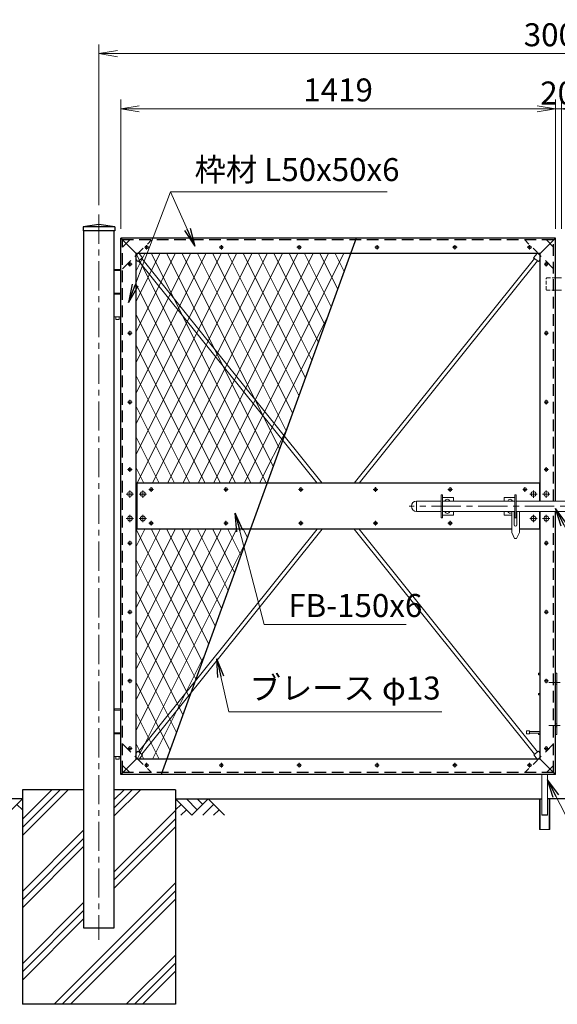
# Model space of a CAD drawing. Units: millimetres. Extents: x 15673 to 28273, y 131 to 9041.
# Drawn here: x 18255 to 20010, y 2578 to 5791 of the extents above; entities that cross this region are included whole.
import ezdxf

# ---------------------------------------------------------------- set-up
doc = ezdxf.new("R2010")
doc.units = ezdxf.units.MM
doc.header["$LTSCALE"] = 3
doc.header["$MEASUREMENT"] = 0
doc.linetypes.add('CENTER', pattern=[50.8, 31.75, -6.35, 6.35, -6.35])
doc.linetypes.add('DASHED', pattern=[19.05, 12.7, -6.35])
doc.layers.get('Defpoints').update_dxf_attribs({"color": 8})
for name, color, linetype in [('D-BGD', 7, 'Continuous'), ('D-STR1', 1, 'Continuous'), ('D-STR4', 7, 'Continuous')]:
    doc.layers.add(name, color=color, linetype=linetype)
for name, color, linetype, lineweight in [('D-BMK', 2, 'CENTER', 13), ('D-DCR-HCH', 7, 'Continuous', 13), ('D-STR-DIM', 7, 'Continuous', 13), ('D-STR-TXT', 7, 'Continuous', 13), ('D-STR2', 7, 'Continuous', 13), ('D-STR3', 3, 'Continuous', 13)]:
    doc.layers.add(name, color=color, linetype=linetype, lineweight=lineweight)
doc.styles.add('ゴシック', font='txt')
doc.dimstyles.new('STYLE', dxfattribs={"dimscale": 30, "dimtxt": 2.5, "dimasz": 2, "dimexe": 1, "dimexo": 1, "dimgap": 0.8, "dimtad": 1, "dimdsep": 46, "dimtxsty": 'ゴシック', "dimblk": 'OPEN', "dimcen": 1e-08, "dimclrd": 256, "dimclre": 256, "dimclrt": 256, "dimadec": 0, "dimazin": 2, "dimtfac": 1, "dimtmove": 2, "dimatfit": 3, "dimldrblk": 'OPEN', "dimfxl": 0, "dimtolj": 1, "dimtzin": 0, "dimlwd": -1, "dimlwe": -1, "dimarcsym": 0})

# ---------------------------------------------------------------- blocks, each defined once
blk = doc.blocks.new('_Open')
at = {"color": 0, "linetype": 'ByBlock', "lineweight": -2}
for p, q in [((-1, 0.167), (0, 0)), ((-1, -0.167), (0, 0)), ((0, 0), (-1, 0))]:
    blk.add_line(p, q, dxfattribs=at)
blk = doc.blocks.new('*D33')
at = {"layer": 'D-STR-DIM'}
for p, q in [((18584.7, 5108.3), (18584.7, 5530.3)), ((20003.7, 5108.3), (20003.7, 5530.3)), ((18644.7, 5500.3), (19943.7, 5500.3))]:
    blk.add_line(p, q, dxfattribs=at)
at = {"layer": 'Defpoints', "color": 0}
for p in [(20003.7, 5500.3), (18584.7, 5078.3), (20003.7, 5078.3)]:
    blk.add_point(p, dxfattribs=at)
at = {"layer": 'D-STR-DIM', "xscale": 60, "yscale": 60, "zscale": 60, "rotation": 180}
blk.add_blockref('_Open', (18584.7, 5500.3), dxfattribs=at)
at = {"layer": 'D-STR-DIM', "xscale": 60, "yscale": 60, "zscale": 60}
blk.add_blockref('_Open', (20003.7, 5500.3), dxfattribs=at)
at = {"layer": 'D-STR-DIM', "insert": (19294.2, 5561.8), "char_height": 75, "attachment_point": 5, "style": 'ゴシック'}
blk.add_mtext('\\A1;1419', dxfattribs=at)
blk = doc.blocks.new('*D34')
at = {"layer": 'D-STR-DIM'}
for p, q in [((20003.7, 5108.3), (20003.7, 5530.3)), ((20023.7, 5108.3), (20023.7, 5530.3)), ((19943.7, 5500.3), (19883.7, 5500.3)), ((20003.7, 5500.3), (20023.7, 5500.3)), ((20083.7, 5500.3), (20143.7, 5500.3))]:
    blk.add_line(p, q, dxfattribs=at)
at = {"layer": 'Defpoints', "color": 0}
for p in [(20023.7, 5500.3), (20003.7, 5078.3), (20023.7, 5078.3)]:
    blk.add_point(p, dxfattribs=at)
at = {"layer": 'D-STR-DIM', "xscale": 60, "yscale": 60, "zscale": 60}
blk.add_blockref('_Open', (20003.7, 5500.3), dxfattribs=at)
at = {"layer": 'D-STR-DIM', "xscale": 60, "yscale": 60, "zscale": 60, "rotation": 180}
blk.add_blockref('_Open', (20023.7, 5500.3), dxfattribs=at)
at = {"layer": 'D-STR-DIM', "insert": (20010.7, 5551.8), "char_height": 75, "attachment_point": 5, "style": 'ゴシック'}
blk.add_mtext('\\A1;20', dxfattribs=at)
blk = doc.blocks.new('*D36')
at = {"layer": 'D-STR-DIM'}
for p, q in [((18513.7, 5185.3), (18513.7, 5710.3)), ((21513.7, 5185.3), (21513.7, 5710.3)), ((21453.7, 5680.3), (18573.7, 5680.3))]:
    blk.add_line(p, q, dxfattribs=at)
at = {"layer": 'Defpoints', "color": 0}
for p in [(18513.7, 5680.3), (18513.7, 5155.3), (21513.7, 5155.3)]:
    blk.add_point(p, dxfattribs=at)
at = {"layer": 'D-STR-DIM', "xscale": 60, "yscale": 60, "zscale": 60, "rotation": 180}
blk.add_blockref('_Open', (18513.7, 5680.3), dxfattribs=at)
at = {"layer": 'D-STR-DIM', "xscale": 60, "yscale": 60, "zscale": 60}
blk.add_blockref('_Open', (21513.7, 5680.3), dxfattribs=at)
at = {"layer": 'D-STR-DIM', "insert": (20013.7, 5741.8), "char_height": 75, "attachment_point": 5, "style": 'ゴシック'}
blk.add_mtext('\\A1;3000', dxfattribs=at)

msp = doc.modelspace()

# ---------------------------------------------------------------- hatches: boundary and pattern name
at = {"layer": 'D-STR2'}
h = msp.add_hatch(dxfattribs=at)
h.set_pattern_fill('EXPAND', color=256, pattern_type=2)
h.set_pattern_definition([(63.4349, (15673.095, 17951.106), (-40.00471, 20.0024), []), (116.5651, (15673.095, 17951.106), (-39.99772, -19.9989), [])])
h.paths.add_polyline_path([(19335.235, 5028.269), (18634.684, 5028.269), (18634.684, 4278.269), (19062.257, 4278.269)])
h.paths.add_polyline_path([(19007.661, 4128.269), (18634.684, 4128.269), (18634.684, 3378.269), (18734.684, 3378.269)])

# ---------------------------------------------------------------- linework, layer by layer
at = {"layer": 'D-BGD'}
for p, q in [((18263.684, 3248.269), (17913.684, 3248.269)), ((18763.684, 3248.269), (19959.184, 3248.269)), ((21263.684, 3248.269), (19978.184, 3248.269))]:
    msp.add_line(p, q, dxfattribs=at)
at = {"layer": 'D-BMK'}
for p, q in [((18513.684, 5155.269), (18513.684, 2788.269)), ((18661.744, 5048.269), (18676.624, 5048.269)), ((18669.184, 5055.708), (18669.184, 5040.829)), ((18905.744, 5048.269), (18920.624, 5048.269)), ((18913.184, 5055.708), (18913.184, 5040.829)), ((19159.744, 5048.269), (19174.624, 5048.269)), ((19167.184, 5055.708), (19167.184, 5040.829)), ((19413.744, 5048.269), (19428.624, 5048.269)), ((19421.184, 5055.708), (19421.184, 5040.829)), ((19667.744, 5048.269), (19682.624, 5048.269)), ((19675.184, 5055.708), (19675.184, 5040.829)), ((19911.744, 5048.269), (19926.624, 5048.269)), ((19919.184, 5055.708), (19919.184, 5040.829)), ((18607.244, 4993.269), (18622.124, 4993.269)), ((18614.684, 5000.708), (18614.684, 4985.829)), ((19966.244, 4993.269), (19981.124, 4993.269)), ((19973.684, 5000.708), (19973.684, 4985.829)), ((18607.244, 4768.269), (18622.124, 4768.269)), ((18614.684, 4775.708), (18614.684, 4760.829)), ((19966.244, 4768.269), (19981.124, 4768.269)), ((19973.684, 4775.708), (19973.684, 4760.829)), ((18607.244, 4543.269), (18622.124, 4543.269)), ((18614.684, 4550.708), (18614.684, 4535.829)), ((19966.244, 4543.269), (19981.124, 4543.269)), ((19973.684, 4550.708), (19973.684, 4535.829)), ((18607.244, 4323.269), (18622.124, 4323.269)), ((18614.684, 4330.708), (18614.684, 4315.829)), ((19966.244, 4323.269), (19981.124, 4323.269)), ((19973.684, 4330.708), (19973.684, 4315.829)), ((18626.684, 4243.269), (18602.684, 4243.269)), ((18614.684, 4255.269), (18614.684, 4231.269)), ((18668.684, 4243.269), (18644.684, 4243.269)), ((18656.684, 4255.269), (18656.684, 4231.269)), ((18676.744, 4258.269), (18691.624, 4258.269)), ((18684.184, 4265.708), (18684.184, 4250.829)), ((18920.744, 4258.269), (18935.624, 4258.269)), ((18928.184, 4265.708), (18928.184, 4250.829)), ((19164.744, 4258.269), (19179.624, 4258.269)), ((19172.184, 4265.708), (19172.184, 4250.829)), ((19408.744, 4258.269), (19423.624, 4258.269)), ((19416.184, 4265.708), (19416.184, 4250.829)), ((19652.744, 4258.269), (19667.624, 4258.269)), ((19660.184, 4265.708), (19660.184, 4250.829)), ((19896.744, 4258.269), (19911.624, 4258.269)), ((19904.184, 4265.708), (19904.184, 4250.829)), ((19943.684, 4243.269), (19919.684, 4243.269)), ((19931.684, 4255.269), (19931.684, 4231.269)), ((19985.684, 4243.269), (19961.684, 4243.269)), ((19973.684, 4255.269), (19973.684, 4231.269)), ((20456.634, 4203.269), (19526.634, 4203.269)), ((18626.684, 4163.269), (18602.684, 4163.269)), ((18614.684, 4175.269), (18614.684, 4151.269)), ((18668.684, 4163.269), (18644.684, 4163.269)), ((18656.684, 4175.269), (18656.684, 4151.269)), ((18676.744, 4148.269), (18691.624, 4148.269)), ((18684.184, 4155.708), (18684.184, 4140.829)), ((18920.744, 4148.269), (18935.624, 4148.269)), ((18928.184, 4155.708), (18928.184, 4140.829)), ((19164.744, 4148.269), (19179.624, 4148.269)), ((19172.184, 4155.708), (19172.184, 4140.829)), ((19408.744, 4148.269), (19423.624, 4148.269)), ((19416.184, 4155.708), (19416.184, 4140.829)), ((19652.744, 4148.269), (19667.624, 4148.269)), ((19660.184, 4155.708), (19660.184, 4140.829)), ((19919.684, 4163.269), (19943.684, 4163.269)), ((19931.684, 4175.269), (19931.684, 4151.269)), ((19985.684, 4163.269), (19961.684, 4163.269)), ((19973.684, 4175.269), (19973.684, 4151.269)), ((18607.244, 4083.269), (18622.124, 4083.269)), ((18614.684, 4090.708), (18614.684, 4075.829)), ((19966.244, 4083.269), (19981.124, 4083.269)), ((19973.684, 4090.708), (19973.684, 4075.829)), ((18607.244, 3858.269), (18622.124, 3858.269)), ((18614.684, 3865.708), (18614.684, 3850.829)), ((19966.244, 3858.269), (19981.124, 3858.269)), ((19973.684, 3865.708), (19973.684, 3850.829)), ((18607.244, 3633.269), (18622.124, 3633.269)), ((18614.684, 3640.708), (18614.684, 3625.829)), ((19966.244, 3633.269), (19981.124, 3633.269)), ((19973.684, 3640.708), (19973.684, 3625.829)), ((19981.501, 3628.269), (20019.241, 3628.269)), ((19981.501, 3488.269), (20019.241, 3488.269)), ((18607.244, 3413.269), (18622.124, 3413.269)), ((18614.684, 3420.708), (18614.684, 3405.829)), ((19966.244, 3413.269), (19981.124, 3413.269)), ((19973.684, 3420.708), (19973.684, 3405.829)), ((18661.744, 3358.269), (18676.624, 3358.269)), ((18669.184, 3365.708), (18669.184, 3350.829)), ((18905.744, 3358.269), (18920.624, 3358.269)), ((18913.184, 3365.708), (18913.184, 3350.829)), ((19159.744, 3358.269), (19174.624, 3358.269)), ((19167.184, 3365.708), (19167.184, 3350.829)), ((19413.744, 3358.269), (19428.624, 3358.269)), ((19421.184, 3365.708), (19421.184, 3350.829)), ((19667.744, 3358.269), (19682.624, 3358.269)), ((19675.184, 3365.708), (19675.184, 3350.829)), ((19911.744, 3358.269), (19926.624, 3358.269)), ((19919.184, 3365.708), (19919.184, 3350.829))]:
    msp.add_line(p, q, dxfattribs=at)
at = {"layer": 'D-DCR-HCH'}
for p, q in [((18263.684, 3128.883), (18413.069, 3278.269)), ((18263.684, 3155.4), (18386.552, 3278.269)), ((18263.684, 3181.916), (18360.036, 3278.269)), ((18563.684, 3193.18), (18648.772, 3278.269)), ((18563.684, 3219.696), (18622.256, 3278.269)), ((18563.684, 3246.213), (18595.739, 3278.269)), ((18210.472, 3195.057), (18263.684, 3248.269)), ((18816.896, 3195.057), (18763.684, 3248.269)), ((18834.633, 3212.794), (18799.158, 3248.269)), ((18870.108, 3248.269), (18816.896, 3195.057)), ((18852.37, 3230.531), (18834.633, 3248.269)), ((18870.108, 3248.269), (18923.32, 3195.057)), ((18245.946, 3230.531), (18263.684, 3212.875)), ((18781.421, 3230.531), (18763.684, 3212.875)), ((18799.158, 3212.794), (18781.34, 3195.057)), ((18887.845, 3230.531), (18852.208, 3195.057)), ((18905.583, 3212.794), (18887.764, 3195.057)), ((18563.684, 3010.509), (18763.684, 3210.509)), ((18563.684, 2983.993), (18763.684, 3183.993)), ((18563.684, 2957.476), (18763.684, 3157.476)), ((18263.684, 2946.213), (18463.684, 3146.213)), ((18263.684, 2919.696), (18463.684, 3119.696)), ((18263.684, 2893.18), (18463.684, 3093.18)), ((18367.146, 2578.269), (18763.684, 2974.806)), ((18393.663, 2578.269), (18763.684, 2948.29)), ((18263.684, 2710.509), (18463.684, 2910.509)), ((18420.179, 2578.269), (18763.684, 2921.773)), ((18263.684, 2683.993), (18463.684, 2883.993)), ((18263.684, 2657.476), (18463.684, 2857.476)), ((18602.85, 2578.269), (18763.684, 2739.103)), ((18629.366, 2578.269), (18763.684, 2712.586)), ((18655.883, 2578.269), (18763.684, 2686.07))]:
    msp.add_line(p, q, dxfattribs=at)
at = {"layer": 'D-STR1'}
for p, q in [((18513.684, 5122.269), (18462.084, 5115.269)), ((18565.284, 5115.269), (18462.084, 5115.269)), ((18462.084, 5115.269), (18462.084, 5102.269)), ((18565.284, 5115.269), (18513.684, 5122.269)), ((18565.284, 5115.269), (18565.284, 5102.269)), ((18565.284, 5102.269), (18462.084, 5102.269)), ((18463.684, 5102.269), (18463.684, 2828.269)), ((18563.684, 2828.269), (18563.684, 5102.269)), ((18584.684, 3328.269), (18584.684, 5078.269)), ((20003.684, 5078.269), (18584.684, 5078.269)), ((18584.684, 5078.269), (18634.684, 5028.269)), ((20003.684, 5078.269), (19953.684, 5028.269)), ((20003.684, 4220.269), (20003.684, 5078.269)), ((18634.684, 3378.269), (18634.684, 5028.269)), ((19953.684, 5028.269), (18634.684, 5028.269)), ((19953.684, 4220.269), (19953.684, 5028.269)), ((19953.684, 4278.269), (18634.684, 4278.269)), ((18636.684, 4278.269), (18636.684, 4128.269)), ((19951.684, 4278.269), (19951.684, 4220.269)), ((19951.684, 4186.269), (19951.684, 4128.269)), ((19953.684, 3378.269), (19953.684, 4186.269)), ((20003.684, 3328.269), (20003.684, 4186.269)), ((19860.934, 4128.269), (18634.684, 4128.269)), ((19953.684, 4128.269), (19885.934, 4128.269)), ((18634.684, 3378.269), (18584.684, 3328.269)), ((19953.684, 3378.269), (18634.684, 3378.269)), ((19953.684, 3378.269), (20003.684, 3328.269)), ((20003.684, 3328.269), (18584.684, 3328.269)), ((18463.684, 2828.269), (18563.684, 2828.269))]:
    msp.add_line(p, q, dxfattribs=at)
at = {"layer": 'D-STR1', "linetype": 'DASHED'}
for p, q in [((18590.684, 3334.269), (18590.684, 5072.269)), ((19997.684, 5072.269), (18590.684, 5072.269)), ((19997.684, 4220.269), (19997.684, 5072.269)), ((19997.684, 3334.269), (19997.684, 4186.269)), ((19997.684, 3334.269), (18590.684, 3334.269))]:
    msp.add_line(p, q, dxfattribs=at)
at = {"layer": 'D-STR3', "linetype": 'DASHED'}
for p, q in [((18590.684, 4978.269), (18684.684, 5072.269)), ((18590.684, 5048.979), (18613.973, 5072.269)), ((19997.684, 4978.269), (19903.684, 5072.269)), ((19997.684, 5048.979), (19974.394, 5072.269)), ((18590.684, 3428.269), (18684.684, 3334.269)), ((19997.684, 3428.269), (19903.684, 3334.269)), ((18590.684, 3357.558), (18613.973, 3334.269)), ((19997.684, 3357.558), (19974.394, 3334.269))]:
    msp.add_line(p, q, dxfattribs=at)
at = {"layer": 'D-STR3'}
for p, q in [((18640.382, 5001.596), (18655.977, 5014.118)), ((18644.615, 5028.269), (18655.977, 5014.118)), ((18653.248, 5011.926), (19242.302, 4278.269)), ((19935.12, 5011.926), (19346.065, 4278.269)), ((19943.752, 5028.269), (19932.391, 5014.118)), ((19947.986, 5001.596), (19932.391, 5014.118)), ((18634.684, 5008.693), (18640.382, 5001.596)), ((18643.111, 5003.787), (19225.63, 4278.269)), ((19945.257, 5003.787), (19362.737, 4278.269)), ((19953.684, 5008.693), (19947.986, 5001.596)), ((18563.684, 4972.269), (18563.684, 4821.269)), ((18584.684, 4972.269), (18563.684, 4972.269)), ((18583.684, 4976.269), (18564.684, 4976.269)), ((18564.684, 4976.269), (18564.684, 4972.269)), ((18583.684, 4972.269), (18583.684, 4976.269)), ((18584.684, 4972.269), (18584.684, 4821.269)), ((20003.684, 4948.269), (20023.684, 4948.269)), ((18584.684, 4898.269), (18563.684, 4898.269)), ((18584.684, 4895.269), (18563.684, 4895.269)), ((20003.684, 4908.269), (20023.684, 4908.269)), ((18584.684, 4821.269), (18563.684, 4821.269)), ((18568.934, 4812.269), (18568.934, 4821.269)), ((18579.434, 4821.269), (18579.434, 4812.269)), ((18579.434, 4812.269), (18568.934, 4812.269)), ((19550.434, 4220.269), (19550.434, 4186.269)), ((19630.684, 4220.269), (19550.434, 4220.269)), ((19630.684, 4240.769), (19630.684, 4165.769)), ((19630.684, 4240.769), (19635.184, 4240.769)), ((19635.184, 4240.769), (19635.184, 4165.769)), ((19635.184, 4231.769), (19670.684, 4231.769)), ((19871.184, 4220.269), (19635.184, 4220.269)), ((19670.684, 4231.769), (19670.684, 4220.269)), ((19835.684, 4231.769), (19835.684, 4220.269)), ((19871.184, 4231.769), (19835.684, 4231.769)), ((19871.184, 4240.769), (19871.184, 4165.769)), ((19875.684, 4240.769), (19871.184, 4240.769)), ((19875.684, 4240.769), (19875.684, 4165.769)), ((20151.683, 4220.269), (19875.684, 4220.269)), ((19630.684, 4186.269), (19550.434, 4186.269)), ((19871.184, 4186.269), (19635.184, 4186.269)), ((19670.684, 4186.269), (19670.684, 4174.769)), ((19835.684, 4186.269), (19835.684, 4174.769)), ((19860.934, 4186.269), (19860.934, 4118.269)), ((19868.934, 4186.269), (19868.934, 4142.769)), ((20151.683, 4186.269), (19875.684, 4186.269)), ((19877.934, 4186.269), (19877.934, 4142.769)), ((19885.934, 4186.269), (19885.934, 4118.269)), ((19630.684, 4165.769), (19635.184, 4165.769)), ((19635.184, 4174.769), (19670.684, 4174.769)), ((19860.934, 4174.769), (19835.684, 4174.769)), ((19871.184, 4174.769), (19868.934, 4174.769)), ((19875.684, 4165.769), (19871.184, 4165.769)), ((19225.63, 4128.269), (18642.905, 3402.493)), ((19242.302, 4128.269), (18653.042, 3394.354)), ((19346.065, 4128.269), (19935.326, 3394.354)), ((19362.737, 4128.269), (19945.463, 3402.493)), ((19870.434, 4098.269), (19860.934, 4118.269)), ((19876.434, 4098.269), (19885.934, 4118.269)), ((19876.434, 4098.269), (19870.434, 4098.269)), ((19953.684, 3658.269), (19948.684, 3658.269)), ((19948.684, 3658.269), (19948.684, 3653.769)), ((19953.684, 3653.769), (19948.684, 3653.769)), ((20003.684, 3658.269), (20008.184, 3658.269)), ((20008.184, 3634.269), (20003.684, 3632.237)), ((20008.184, 3658.269), (20008.184, 3458.269)), ((20008.184, 3622.269), (20003.712, 3624.269)), ((19953.684, 3592.769), (19948.684, 3592.769)), ((19948.684, 3592.769), (19948.684, 3588.269)), ((19953.684, 3588.269), (19948.684, 3588.269)), ((18563.684, 3538.269), (18563.684, 3387.269)), ((18584.684, 3538.269), (18563.684, 3538.269)), ((18583.684, 3542.269), (18564.684, 3542.269)), ((18564.684, 3542.269), (18564.684, 3538.269)), ((18583.684, 3538.269), (18583.684, 3542.269)), ((18584.684, 3538.269), (18584.684, 3387.269)), ((19909.184, 3460.769), (19909.184, 3470.769)), ((19919.184, 3470.769), (19909.184, 3470.769)), ((19919.184, 3460.769), (19919.184, 3470.769)), ((20008.184, 3494.269), (20003.684, 3492.237)), ((20008.184, 3482.269), (20003.712, 3484.269)), ((18584.684, 3464.269), (18563.684, 3464.269)), ((18584.684, 3461.269), (18563.684, 3461.269)), ((19919.184, 3460.769), (19909.184, 3460.769)), ((19919.184, 3468.769), (19953.684, 3468.769)), ((19953.684, 3462.769), (19919.184, 3462.769)), ((19948.684, 3462.769), (19948.684, 3458.269)), ((19953.684, 3458.269), (19948.684, 3458.269)), ((20003.684, 3458.269), (20008.184, 3458.269)), ((18584.684, 3387.269), (18563.684, 3387.269)), ((18568.934, 3378.269), (18568.934, 3387.269)), ((18579.434, 3378.269), (18568.934, 3378.269)), ((18579.434, 3387.269), (18579.434, 3378.269)), ((18634.684, 3397.844), (18640.175, 3404.684)), ((18655.771, 3392.163), (18640.175, 3404.684)), ((18644.615, 3378.269), (18655.771, 3392.163)), ((19932.597, 3392.163), (19948.192, 3404.684)), ((19943.752, 3378.269), (19932.597, 3392.163)), ((19953.684, 3397.844), (19948.192, 3404.684)), ((19959.184, 3328.269), (19959.184, 3196.769)), ((19978.184, 3328.269), (19978.184, 3196.769)), ((19951.684, 3248.269), (19951.684, 3148.269)), ((19953.984, 3248.269), (19953.984, 3148.269)), ((19983.384, 3148.269), (19983.384, 3248.269)), ((19985.684, 3148.269), (19985.684, 3248.269)), ((19959.184, 3196.769), (19978.184, 3196.769)), ((19960.184, 3195.769), (19959.184, 3196.769)), ((19960.184, 3195.769), (19977.184, 3195.769)), ((19977.184, 3195.769), (19978.184, 3196.769)), ((19951.684, 3148.269), (19985.684, 3148.269))]:
    msp.add_line(p, q, dxfattribs=at)
at = {"layer": 'D-STR3', "linetype": 'DASHED', "ltscale": 0.3}
msp.add_lwpolyline([(20003.684, 4908.269), (19975.684, 4908.269, -0.41421356), (19973.684, 4910.269), (19973.684, 4946.269, -0.41421356), (19975.684, 4948.269), (20003.684, 4948.269)], format="xyb", dxfattribs=at)
at = {"layer": 'D-STR3'}
for centre, radius in [((18669.184, 5048.269), 5.25), ((18913.184, 5048.269), 5.25), ((19167.184, 5048.269), 5.25), ((19421.184, 5048.269), 5.25), ((19675.184, 5048.269), 5.25), ((19919.184, 5048.269), 5.25), ((18614.684, 4993.269), 5.25), ((19973.684, 4993.269), 5.25), ((18614.684, 4768.269), 5.25), ((19973.684, 4768.269), 5.25), ((18614.684, 4543.269), 5.25), ((19973.684, 4543.269), 5.25), ((18614.684, 4323.269), 5.25), ((19973.684, 4323.269), 5.25), ((18614.684, 4243.269), 8), ((18656.684, 4243.269), 8), ((18684.184, 4258.269), 5.25), ((18928.184, 4258.269), 5.25), ((19172.184, 4258.269), 5.25), ((19416.184, 4258.269), 5.25), ((19660.184, 4258.269), 5.25), ((19904.184, 4258.269), 5.25), ((19931.684, 4243.269), 8), ((19973.684, 4243.269), 8), ((18614.684, 4163.269), 8), ((18656.684, 4163.269), 8), ((18684.184, 4148.269), 5.25), ((18928.184, 4148.269), 5.25), ((19172.184, 4148.269), 5.25), ((19416.184, 4148.269), 5.25), ((19660.184, 4148.269), 5.25), ((19931.684, 4163.269), 8), ((19973.684, 4163.269), 8), ((18614.684, 4083.269), 5.25), ((19973.684, 4083.269), 5.25), ((18614.684, 3858.269), 5.25), ((19973.684, 3858.269), 5.25), ((18614.684, 3633.269), 5.25), ((19973.684, 3633.269), 5.25), ((18614.684, 3413.269), 5.25), ((19973.684, 3413.269), 5.25), ((18669.184, 3358.269), 5.25), ((18913.184, 3358.269), 5.25), ((19167.184, 3358.269), 5.25), ((19421.184, 3358.269), 5.25), ((19675.184, 3358.269), 5.25), ((19919.184, 3358.269), 5.25)]:
    msp.add_circle(centre, radius, dxfattribs=at)
for centre, radius, start, end in [((19550.434, 4203.269), 17, 90, 270), ((19650.684, 4218.269), 8, 14.477512, 165.522488), ((19855.684, 4218.269), 8, 14.477512, 165.522488), ((19650.684, 4188.269), 8, 194.477512, 345.522488), ((19855.684, 4188.269), 8, 194.477512, 311.0145), ((19873.434, 4142.769), 4.5, 180, 0)]:
    msp.add_arc(centre, radius, start, end, dxfattribs=at)
at = {"layer": 'D-STR4'}
for p, q in [((18263.684, 3278.269), (18263.684, 2578.269)), ((18463.684, 3278.269), (18263.684, 3278.269)), ((18763.684, 3278.269), (18563.684, 3278.269)), ((18763.684, 3278.269), (18763.684, 2578.269)), ((18763.684, 2578.269), (18263.684, 2578.269))]:
    msp.add_line(p, q, dxfattribs=at)
at = {"layer": 'Defpoints'}
msp.add_line((19353.433, 5078.269), (18716.485, 3328.269), dxfattribs=at)

# ---------------------------------------------------------------- texts
at = {"layer": 'D-STR-TXT', "style": 'ゴシック'}
for s, p in [('枠材 L50x50x6', (18825.71, 5264.34)), ('FB-150x6', (19131.748, 3841.94)), ('ブレース φ13', (19005.295, 3572.656))]:
    msp.add_text(s, height=75, dxfattribs=at).set_placement(p)

# ---------------------------------------------------------------- dimensions: what is measured, and where the dimension line sits
at = {"layer": 'D-STR-DIM'}
for base, p1, p2, picture, middle in [((18513.684, 5680.31), (21513.684, 5155.269), (18513.684, 5155.269), '*D36', (20013.684, 5741.81)), ((20003.684, 5500.31), (18584.684, 5078.269), (20003.684, 5078.269), '*D33', (19294.184, 5561.81))]:
    dim = msp.add_linear_dim(base=base, p1=p1, p2=p2, dimstyle='STYLE', dxfattribs=at)
    dim.commit()
    dim.dimension.update_dxf_attribs({"geometry": picture, "text_midpoint": middle})
dim = msp.add_linear_dim(base=(20023.684, 5500.31), p1=(20003.684, 5078.269), p2=(20023.684, 5078.269), dimstyle='STYLE', dxfattribs=at)
dim.commit()
dim.dimension.update_dxf_attribs({"geometry": '*D34', "text_midpoint": (20010.683, 5551.76), "dimtype": 160})

# ---------------------------------------------------------------- leaders
at = {"layer": 'D-STR-TXT'}
for points in [[(18610.274, 4868.678), (18747.04, 5229.68), (19453.883, 5229.68)], [(18826.064, 5052.207), (18747.04, 5229.68)], [(18958.492, 4180.822), (19052.697, 3817.94), (19516.265, 3817.94)], [(20003.522, 4196.422), (20146.483, 3916.014), (21041.016, 3916.014)], [(18897.911, 3705.446), (18937.665, 3532.666), (19633.087, 3532.666)], [(19978.184, 3311.154), (20112.728, 3045.849), (20721.728, 3045.849)]]:
    msp.add_leader(points, dimstyle='STYLE', override={"dimgap": 0.8, "dimtad": 1}, dxfattribs=at)

doc.saveas('drawing.dxf')
